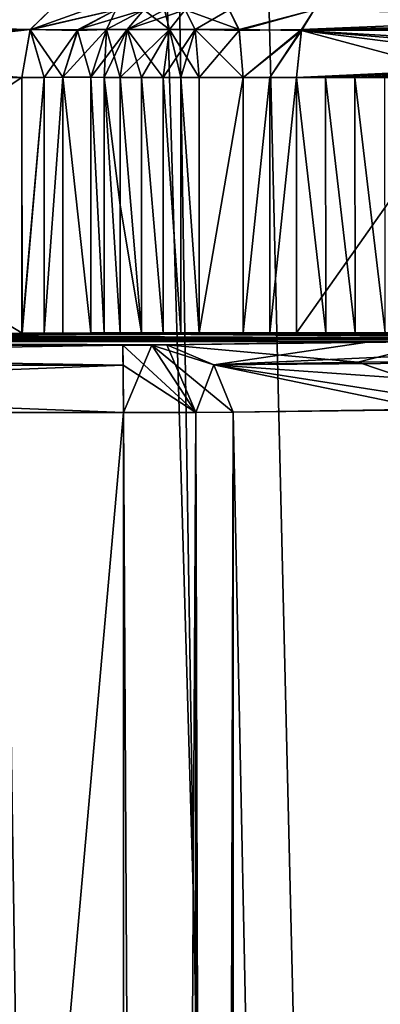
# Model space of a CAD drawing. Units: millimetres. Extents: x -16 to 16, y -10 to 215.
# Drawn here: x -8 to -7, y 67 to 71 of the extents above; entities that cross this region are included whole.
import ezdxf

# ---------------------------------------------------------------- set-up
doc = ezdxf.new("R2010")
doc.units = ezdxf.units.MM
doc.header["$LTSCALE"] = 33.374815
for name, color, linetype in [('1051', 7, 'CONTINUOUS'), ('1052', 7, 'CONTINUOUS'), ('1053', 7, 'CONTINUOUS'), ('1054', 7, 'CONTINUOUS'), ('1055', 7, 'CONTINUOUS'), ('1056', 7, 'CONTINUOUS'), ('1057', 7, 'CONTINUOUS'), ('1058', 7, 'CONTINUOUS'), ('1059', 7, 'CONTINUOUS'), ('1060', 7, 'CONTINUOUS'), ('1061', 7, 'CONTINUOUS'), ('1062', 7, 'CONTINUOUS'), ('1063', 7, 'CONTINUOUS'), ('1084', 7, 'CONTINUOUS'), ('1112', 7, 'CONTINUOUS'), ('1113', 7, 'CONTINUOUS'), ('1114', 7, 'CONTINUOUS'), ('1115', 7, 'CONTINUOUS'), ('1116', 7, 'CONTINUOUS'), ('1117', 7, 'CONTINUOUS'), ('1118', 7, 'CONTINUOUS'), ('1126', 7, 'CONTINUOUS'), ('1127', 7, 'CONTINUOUS'), ('1128', 7, 'CONTINUOUS'), ('1133', 7, 'CONTINUOUS'), ('12', 7, 'CONTINUOUS'), ('1257', 7, 'CONTINUOUS'), ('1258', 7, 'CONTINUOUS'), ('1263', 7, 'CONTINUOUS'), ('1264', 7, 'CONTINUOUS'), ('1265', 7, 'CONTINUOUS'), ('1266', 7, 'CONTINUOUS'), ('31', 7, 'CONTINUOUS'), ('78', 7, 'CONTINUOUS'), ('898', 7, 'CONTINUOUS'), ('899', 7, 'CONTINUOUS'), ('95', 7, 'CONTINUOUS'), ('975', 7, 'CONTINUOUS'), ('982', 7, 'CONTINUOUS'), ('983', 7, 'CONTINUOUS'), ('984', 7, 'CONTINUOUS'), ('985', 7, 'CONTINUOUS'), ('986', 7, 'CONTINUOUS'), ('987', 7, 'CONTINUOUS'), ('988', 7, 'CONTINUOUS'), ('989', 7, 'CONTINUOUS'), ('990', 7, 'CONTINUOUS'), ('991', 7, 'CONTINUOUS'), ('992', 7, 'CONTINUOUS'), ('993', 7, 'CONTINUOUS'), ('994', 7, 'CONTINUOUS'), ('995', 7, 'CONTINUOUS'), ('996', 7, 'CONTINUOUS'), ('997', 7, 'CONTINUOUS')]:
    doc.layers.add(name, color=color, linetype=linetype)

msp = doc.modelspace()

# ---------------------------------------------------------------- linework, layer by layer
at = {"layer": '1051', "color": 7, "linetype": 'Continuous'}
for points in [[(-6.8048, 71.3, -11.2451), (-3.3124, 71.2114, -11.9169), (-6.8618, 71.2083, -11.4534), (-6.8048, 71.3, -11.2451)], [(-6.8048, 71.3, -11.2451), (-5.1583, 71.3, -11.5592), (-3.3124, 71.2114, -11.9169), (-6.8048, 71.3, -11.2451)], [(-6.8839, 70.9986, -11.5345), (-6.8618, 71.2083, -11.4534), (-6.0799, 70.9986, -11.7188), (-6.8839, 70.9986, -11.5345)], [(-3.3124, 71.2114, -11.9169), (-3.3129, 70.9986, -12.004), (-6.8618, 71.2083, -11.4534), (-3.3124, 71.2114, -11.9169)], [(-6.8618, 71.2083, -11.4534), (-3.3129, 70.9986, -12.004), (-4.2891, 70.9986, -11.9475), (-6.8618, 71.2083, -11.4534)], [(-6.0799, 70.9986, -11.7188), (-6.8618, 71.2083, -11.4534), (-5.2128, 70.9986, -11.8545), (-6.0799, 70.9986, -11.7188)], [(-5.2128, 70.9986, -11.8545), (-6.8618, 71.2083, -11.4534), (-4.2891, 70.9986, -11.9475), (-5.2128, 70.9986, -11.8545)]]:
    msp.add_3dface(points, dxfattribs=at)
at = {"layer": '1052', "color": 7, "linetype": 'Continuous'}
for points in [[(-7.1842, 71.3, -11.2347), (-6.8048, 71.3, -11.2451), (-7.1395, 71.2116, -11.4426), (-7.1842, 71.3, -11.2347)], [(-6.8048, 71.3, -11.2451), (-6.8618, 71.2083, -11.4534), (-7.1395, 71.2116, -11.4426), (-6.8048, 71.3, -11.2451)], [(-7.1395, 71.2116, -11.4426), (-6.8618, 71.2083, -11.4534), (-7.1211, 70.9986, -11.528), (-7.1395, 71.2116, -11.4426)], [(-7.1211, 70.9986, -11.528), (-6.8618, 71.2083, -11.4534), (-7.0021, 70.9986, -11.517), (-7.1211, 70.9986, -11.528)], [(-6.8618, 71.2083, -11.4534), (-6.8839, 70.9986, -11.5345), (-7.0021, 70.9986, -11.517), (-6.8618, 71.2083, -11.4534)]]:
    msp.add_3dface(points, dxfattribs=at)
at = {"layer": '1053', "color": 7, "linetype": 'Continuous'}
for points in [[(-7.3803, 71.3, -11.277), (-7.1842, 71.3, -11.2347), (-7.1395, 71.2116, -11.4426), (-7.3803, 71.3, -11.277)], [(-7.3803, 71.3, -11.277), (-7.1395, 71.2116, -11.4426), (-7.3356, 71.2116, -11.4848), (-7.3803, 71.3, -11.277)], [(-7.1395, 71.2116, -11.4426), (-7.1211, 70.9986, -11.528), (-7.3356, 71.2116, -11.4848), (-7.1395, 71.2116, -11.4426)], [(-7.3356, 71.2116, -11.4848), (-7.1211, 70.9986, -11.528), (-7.3172, 70.9986, -11.5702), (-7.3356, 71.2116, -11.4848)]]:
    msp.add_3dface(points, dxfattribs=at)
at = {"layer": '1054', "color": 7, "linetype": 'Continuous'}
for points in [[(-7.3803, 71.3, -11.277), (-7.3356, 71.2116, -11.4848), (-7.4498, 71.2116, -11.478), (-7.3803, 71.3, -11.277)], [(-7.4783, 70.9986, -11.5605), (-7.4498, 71.2116, -11.478), (-7.3984, 70.9985, -11.5764), (-7.4783, 70.9986, -11.5605)], [(-7.3356, 71.2116, -11.4848), (-7.3172, 70.9986, -11.5702), (-7.4498, 71.2116, -11.478), (-7.3356, 71.2116, -11.4848)], [(-7.4498, 71.2116, -11.478), (-7.3172, 70.9986, -11.5702), (-7.3984, 70.9985, -11.5764), (-7.4498, 71.2116, -11.478)]]:
    msp.add_3dface(points, dxfattribs=at)
at = {"layer": '1055', "color": 7, "linetype": 'Continuous'}
for points in [[(-7.4783, 70.9986, -11.5605), (-7.3984, 70.9985, -11.5764), (-7.3984, 69.8606, -11.5709), (-7.4783, 70.9986, -11.5605)], [(-7.4783, 69.8605, -11.555), (-7.4783, 70.9986, -11.5605), (-7.3984, 69.8606, -11.5709), (-7.4783, 69.8605, -11.555)], [(-7.3984, 70.9985, -11.5764), (-7.3172, 70.9986, -11.5702), (-7.3172, 69.8606, -11.5647), (-7.3984, 70.9985, -11.5764)], [(-7.3984, 69.8606, -11.5709), (-7.3984, 70.9985, -11.5764), (-7.3172, 69.8606, -11.5647), (-7.3984, 69.8606, -11.5709)]]:
    msp.add_3dface(points, dxfattribs=at)
at = {"layer": '1056', "color": 7, "linetype": 'Continuous'}
for points in [[(-7.6685, 70.4294, -11.4892), (-7.6685, 70.9986, -11.492), (-7.5737, 69.8603, -11.5213), (-7.6685, 70.4294, -11.4892)], [(-7.5737, 69.8603, -11.5213), (-7.6685, 70.9986, -11.492), (-7.5736, 70.9986, -11.5269), (-7.5737, 69.8603, -11.5213)], [(-7.4783, 69.8605, -11.555), (-7.5737, 69.8603, -11.5213), (-7.5736, 70.9986, -11.5269), (-7.4783, 69.8605, -11.555)], [(-7.4783, 70.9986, -11.5605), (-7.4783, 69.8605, -11.555), (-7.5736, 70.9986, -11.5269), (-7.4783, 70.9986, -11.5605)], [(-7.6686, 69.8601, -11.4864), (-7.6685, 70.4294, -11.4892), (-7.5737, 69.8603, -11.5213), (-7.6686, 69.8601, -11.4864)]]:
    msp.add_3dface(points, dxfattribs=at)
at = {"layer": '1057', "color": 7, "linetype": 'Continuous'}
for points in [[(-7.5632, 71.3, -11.2111), (-7.4498, 71.2116, -11.478), (-7.6378, 71.2116, -11.4102), (-7.5632, 71.3, -11.2111)], [(-7.5632, 71.3, -11.2111), (-7.472, 71.3, -11.2446), (-7.4498, 71.2116, -11.478), (-7.5632, 71.3, -11.2111)], [(-7.472, 71.3, -11.2446), (-7.3803, 71.3, -11.277), (-7.4498, 71.2116, -11.478), (-7.472, 71.3, -11.2446)], [(-7.5736, 70.9986, -11.5269), (-7.6685, 70.9986, -11.492), (-7.6378, 71.2116, -11.4102), (-7.5736, 70.9986, -11.5269)], [(-7.4498, 71.2116, -11.478), (-7.4783, 70.9986, -11.5605), (-7.6378, 71.2116, -11.4102), (-7.4498, 71.2116, -11.478)], [(-7.4783, 70.9986, -11.5605), (-7.5736, 70.9986, -11.5269), (-7.6378, 71.2116, -11.4102), (-7.4783, 70.9986, -11.5605)]]:
    msp.add_3dface(points, dxfattribs=at)
at = {"layer": '1058', "color": 7, "linetype": 'Continuous'}
for points in [[(-7.5632, 71.3, -11.2111), (-7.6378, 71.2116, -11.4102), (-7.7304, 71.2118, -11.3422), (-7.5632, 71.3, -11.2111)], [(-7.7994, 70.9991, -11.3962), (-7.7304, 71.2118, -11.3422), (-7.7405, 70.9988, -11.4531), (-7.7994, 70.9991, -11.3962)], [(-7.7304, 71.2118, -11.3422), (-7.6685, 70.9986, -11.492), (-7.7405, 70.9988, -11.4531), (-7.7304, 71.2118, -11.3422)], [(-7.6378, 71.2116, -11.4102), (-7.6685, 70.9986, -11.492), (-7.7304, 71.2118, -11.3422), (-7.6378, 71.2116, -11.4102)]]:
    msp.add_3dface(points, dxfattribs=at)
at = {"layer": '1059', "color": 7, "linetype": 'Continuous'}
for points in [[(-7.7994, 70.9991, -11.3962), (-7.7405, 70.9988, -11.4531), (-7.7406, 69.8599, -11.4475), (-7.7994, 70.9991, -11.3962)], [(-7.7994, 69.8596, -11.3905), (-7.7994, 70.9991, -11.3962), (-7.7406, 69.8599, -11.4475), (-7.7994, 69.8596, -11.3905)], [(-7.7405, 70.9988, -11.4531), (-7.6686, 69.8601, -11.4864), (-7.7406, 69.8599, -11.4475), (-7.7405, 70.9988, -11.4531)], [(-7.6686, 69.8601, -11.4864), (-7.7405, 70.9988, -11.4531), (-7.6685, 70.4294, -11.4892), (-7.6686, 69.8601, -11.4864)], [(-7.6685, 70.9986, -11.492), (-7.6685, 70.4294, -11.4892), (-7.7405, 70.9988, -11.4531), (-7.6685, 70.9986, -11.492)]]:
    msp.add_3dface(points, dxfattribs=at)
at = {"layer": '1060', "color": 7, "linetype": 'Continuous'}
for points in [[(-7.7994, 70.9991, -11.3962), (-7.7994, 69.8596, -11.3905), (-7.9251, 70.9991, -11.2356), (-7.7994, 70.9991, -11.3962)], [(-7.9251, 70.9991, -11.2356), (-7.7994, 69.8596, -11.3905), (-7.9251, 69.8588, -11.2299), (-7.9251, 70.9991, -11.2356)]]:
    msp.add_3dface(points, dxfattribs=at)
at = {"layer": '1061', "color": 7, "linetype": 'Continuous'}
for points in [[(-7.6889, 71.3, -11.0506), (-7.7304, 71.2118, -11.3422), (-7.8588, 71.2084, -11.1837), (-7.6889, 71.3, -11.0506)], [(-7.6889, 71.3, -11.0506), (-7.5632, 71.3, -11.2111), (-7.7304, 71.2118, -11.3422), (-7.6889, 71.3, -11.0506)], [(-7.7994, 70.9991, -11.3962), (-7.9251, 70.9991, -11.2356), (-7.8588, 71.2084, -11.1837), (-7.7994, 70.9991, -11.3962)], [(-7.7304, 71.2118, -11.3422), (-7.7994, 70.9991, -11.3962), (-7.8588, 71.2084, -11.1837), (-7.7304, 71.2118, -11.3422)]]:
    msp.add_3dface(points, dxfattribs=at)
at = {"layer": '1062', "color": 7, "linetype": 'Continuous'}
for points in [[(-7.9792, 71.3, -10.8196), (-7.6889, 71.3, -11.0506), (-8.0695, 71.2115, -11.0123), (-7.9792, 71.3, -10.8196)], [(-7.6889, 71.3, -11.0506), (-7.8588, 71.2084, -11.1837), (-8.0695, 71.2115, -11.0123), (-7.6889, 71.3, -11.0506)], [(-8.1068, 70.9986, -11.0911), (-8.0695, 71.2115, -11.0123), (-8.0074, 70.9988, -11.1527), (-8.1068, 70.9986, -11.0911)], [(-8.0695, 71.2115, -11.0123), (-7.8588, 71.2084, -11.1837), (-8.0074, 70.9988, -11.1527), (-8.0695, 71.2115, -11.0123)], [(-7.8588, 71.2084, -11.1837), (-7.9251, 70.9991, -11.2356), (-8.0074, 70.9988, -11.1527), (-7.8588, 71.2084, -11.1837)]]:
    msp.add_3dface(points, dxfattribs=at)
at = {"layer": '1063', "color": 7, "linetype": 'Continuous'}
for points in [[(-11.4314, 71.3, -7.1905), (-7.9792, 71.3, -10.8196), (-11.9424, 71.2116, -6.5352), (-11.4314, 71.3, -7.1905)], [(-7.9792, 71.3, -10.8196), (-8.0695, 71.2115, -11.0123), (-11.9424, 71.2116, -6.5352), (-7.9792, 71.3, -10.8196)], [(-11.9424, 71.2116, -6.5352), (-8.0695, 71.2115, -11.0123), (-11.5451, 70.9986, -7.6394), (-11.9424, 71.2116, -6.5352)], [(-11.5451, 70.9986, -7.6394), (-8.0695, 71.2115, -11.0123), (-10.0054, 70.9986, -9.763), (-11.5451, 70.9986, -7.6394)], [(-8.0695, 71.2115, -11.0123), (-8.1068, 70.9986, -11.0911), (-10.0054, 70.9986, -9.763), (-8.0695, 71.2115, -11.0123)]]:
    msp.add_3dface(points, dxfattribs=at)
at = {"layer": '1084', "color": 7, "linetype": 'Continuous'}
for points in [[(-10.0054, 70.9986, -9.763), (-8.1068, 70.9986, -11.0911), (-9.835, 69.8519, -9.9183), (-10.0054, 70.9986, -9.763)], [(-9.835, 69.8519, -9.9183), (-8.1068, 70.9986, -11.0911), (-8.1065, 69.858, -11.0855), (-9.835, 69.8519, -9.9183)]]:
    msp.add_3dface(points, dxfattribs=at)
at = {"layer": '1112', "color": 7, "linetype": 'Continuous'}
for points in [[(-6.8839, 70.9986, -11.5345), (-6.0799, 70.9986, -11.7188), (-6.8837, 69.8604, -11.5291), (-6.8839, 70.9986, -11.5345)], [(-6.8837, 69.8604, -11.5291), (-6.0799, 70.9986, -11.7188), (-5.8478, 69.8616, -11.7553), (-6.8837, 69.8604, -11.5291)]]:
    msp.add_3dface(points, dxfattribs=at)
at = {"layer": '1113', "color": 7, "linetype": 'Continuous'}
for points in [[(-7.1211, 70.9986, -11.528), (-7.0021, 70.9986, -11.517), (-7.1211, 69.8603, -11.5225), (-7.1211, 70.9986, -11.528)], [(-7.1211, 69.8603, -11.5225), (-7.0021, 70.9986, -11.517), (-7.002, 69.8603, -11.5115), (-7.1211, 69.8603, -11.5225)], [(-7.0021, 70.9986, -11.517), (-6.8839, 70.9986, -11.5345), (-7.002, 69.8603, -11.5115), (-7.0021, 70.9986, -11.517)], [(-6.8839, 70.9986, -11.5345), (-6.8837, 69.8604, -11.5291), (-7.002, 69.8603, -11.5115), (-6.8839, 70.9986, -11.5345)]]:
    msp.add_3dface(points, dxfattribs=at)
at = {"layer": '1114', "color": 7, "linetype": 'Continuous'}
for points in [[(-7.3172, 70.9986, -11.5702), (-7.1211, 70.9986, -11.528), (-7.3172, 69.8606, -11.5647), (-7.3172, 70.9986, -11.5702)], [(-7.3172, 69.8606, -11.5647), (-7.1211, 70.9986, -11.528), (-7.1211, 69.8603, -11.5225), (-7.3172, 69.8606, -11.5647)]]:
    msp.add_3dface(points, dxfattribs=at)
at = {"layer": '1115', "color": 7, "linetype": 'Continuous'}
for points in [[(-13.0343, 69.8049, -0.9347), (-12.4244, 69.8278, -5.3123), (-7.6574, 69.8051, -0.9816), (-13.0343, 69.8049, -0.9347)], [(-12.4244, 69.8278, -5.3123), (-11.2884, 69.8424, -8.0928), (-4.7917, 69.8305, -5.833), (-12.4244, 69.8278, -5.3123)], [(-6.5586, 69.8196, -3.7383), (-12.4244, 69.8278, -5.3123), (-4.7917, 69.8305, -5.833), (-6.5586, 69.8196, -3.7383)], [(-7.6574, 69.8051, -0.9816), (-12.4244, 69.8278, -5.3123), (-7.5284, 69.8054, -1.0305), (-7.6574, 69.8051, -0.9816)], [(-7.5284, 69.8054, -1.0305), (-12.4244, 69.8278, -5.3123), (-7.4615, 69.806, -1.1511), (-7.5284, 69.8054, -1.0305)], [(-7.4615, 69.806, -1.1511), (-12.4244, 69.8278, -5.3123), (-6.5586, 69.8196, -3.7383), (-7.4615, 69.806, -1.1511)], [(-11.2884, 69.8424, -8.0928), (-9.835, 69.8519, -9.9183), (-4.7187, 69.8313, -5.9865), (-11.2884, 69.8424, -8.0928)], [(-4.7917, 69.8305, -5.833), (-11.2884, 69.8424, -8.0928), (-4.7381, 69.8309, -5.9016), (-4.7917, 69.8305, -5.833)], [(-4.7381, 69.8309, -5.9016), (-11.2884, 69.8424, -8.0928), (-4.7187, 69.8313, -5.9865), (-4.7381, 69.8309, -5.9016)], [(-9.835, 69.8519, -9.9183), (-8.1065, 69.858, -11.0855), (-4.7187, 69.8313, -5.9865), (-9.835, 69.8519, -9.9183)], [(-8.1065, 69.858, -11.0855), (-8.0073, 69.8584, -11.1471), (-4.7187, 69.8313, -5.9865), (-8.1065, 69.858, -11.0855)], [(-8.0073, 69.8584, -11.1471), (-7.9251, 69.8588, -11.2299), (-4.7187, 69.8313, -5.9865), (-8.0073, 69.8584, -11.1471)], [(-7.9251, 69.8588, -11.2299), (-7.7994, 69.8596, -11.3905), (-4.7187, 69.8313, -5.9865), (-7.9251, 69.8588, -11.2299)], [(-7.7994, 69.8596, -11.3905), (-7.7406, 69.8599, -11.4475), (-4.7187, 69.8313, -5.9865), (-7.7994, 69.8596, -11.3905)], [(-7.7406, 69.8599, -11.4475), (-7.6686, 69.8601, -11.4864), (-4.7187, 69.8313, -5.9865), (-7.7406, 69.8599, -11.4475)], [(-7.6686, 69.8601, -11.4864), (-7.5737, 69.8603, -11.5213), (-7.002, 69.8603, -11.5115), (-7.6686, 69.8601, -11.4864)], [(-7.6686, 69.8601, -11.4864), (-7.002, 69.8603, -11.5115), (-4.7187, 69.8313, -5.9865), (-7.6686, 69.8601, -11.4864)], [(-7.5737, 69.8603, -11.5213), (-7.4783, 69.8605, -11.555), (-7.1211, 69.8603, -11.5225), (-7.5737, 69.8603, -11.5213)], [(-7.5737, 69.8603, -11.5213), (-7.1211, 69.8603, -11.5225), (-7.002, 69.8603, -11.5115), (-7.5737, 69.8603, -11.5213)], [(-7.4783, 69.8605, -11.555), (-7.3984, 69.8606, -11.5709), (-7.3172, 69.8606, -11.5647), (-7.4783, 69.8605, -11.555)], [(-7.4783, 69.8605, -11.555), (-7.3172, 69.8606, -11.5647), (-7.1211, 69.8603, -11.5225), (-7.4783, 69.8605, -11.555)], [(-7.002, 69.8603, -11.5115), (-6.8837, 69.8604, -11.5291), (-4.7187, 69.8313, -5.9865), (-7.002, 69.8603, -11.5115)], [(-6.8837, 69.8604, -11.5291), (-5.8478, 69.8616, -11.7553), (-4.7187, 69.8313, -5.9865), (-6.8837, 69.8604, -11.5291)]]:
    msp.add_3dface(points, dxfattribs=at)
at = {"layer": '1116', "color": 7, "linetype": 'Continuous'}
for points in [[(-8.1068, 70.9986, -11.0911), (-8.0074, 70.9988, -11.1527), (-8.1065, 69.858, -11.0855), (-8.1068, 70.9986, -11.0911)], [(-8.1065, 69.858, -11.0855), (-8.0074, 70.9988, -11.1527), (-8.0073, 69.8584, -11.1471), (-8.1065, 69.858, -11.0855)], [(-8.0074, 70.9988, -11.1527), (-7.9251, 70.9991, -11.2356), (-8.0073, 69.8584, -11.1471), (-8.0074, 70.9988, -11.1527)], [(-7.9251, 70.9991, -11.2356), (-7.9251, 69.8588, -11.2299), (-8.0073, 69.8584, -11.1471), (-7.9251, 70.9991, -11.2356)]]:
    msp.add_3dface(points, dxfattribs=at)
at = {"layer": '1117', "color": 7, "linetype": 'Continuous'}
for points in [[(-13.0403, 69.7162, -0.7233), (-13.0343, 69.8049, -0.9347), (-7.6556, 69.7167, -0.7705), (-13.0403, 69.7162, -0.7233)], [(-13.0343, 69.8049, -0.9347), (-7.6574, 69.8051, -0.9816), (-7.6556, 69.7167, -0.7705), (-13.0343, 69.8049, -0.9347)], [(-13.0414, 69.505, -0.6362), (-13.0403, 69.7162, -0.7233), (-7.6548, 69.505, -0.6832), (-13.0414, 69.505, -0.6362)], [(-7.6548, 69.505, -0.6832), (-13.0403, 69.7162, -0.7233), (-7.6556, 69.7167, -0.7705), (-7.6548, 69.505, -0.6832)]]:
    msp.add_3dface(points, dxfattribs=at)
at = {"layer": '1118', "color": 7, "linetype": 'Continuous'}
for points in [[(-12.7743, 11.3951, -0.6385), (-13.0414, 69.505, -0.6362), (-7.6548, 11.395, -0.6832), (-12.7743, 11.3951, -0.6385)], [(-13.0414, 69.505, -0.6362), (-7.6548, 69.505, -0.6832), (-7.6548, 11.395, -0.6832), (-13.0414, 69.505, -0.6362)]]:
    msp.add_3dface(points, dxfattribs=at)
at = {"layer": '1126', "color": 7, "linetype": 'Continuous'}
for points in [[(-6.5586, 69.8196, -3.7383), (-4.7917, 69.8305, -5.833), (-7.2519, 69.7181, -1.1192), (-6.5586, 69.8196, -3.7383)], [(-4.7917, 69.8305, -5.833), (-4.6553, 69.7389, -5.6673), (-7.2519, 69.7181, -1.1192), (-4.7917, 69.8305, -5.833)], [(-7.4615, 69.806, -1.1511), (-6.5586, 69.8196, -3.7383), (-7.2519, 69.7181, -1.1192), (-7.4615, 69.806, -1.1511)], [(-4.6553, 69.7389, -5.6673), (-4.6013, 69.5305, -5.6027), (-7.2519, 69.7181, -1.1192), (-4.6553, 69.7389, -5.6673)], [(-7.2519, 69.7181, -1.1192), (-4.6013, 69.5305, -5.6027), (-6.298, 69.5196, -3.5913), (-7.2519, 69.7181, -1.1192)], [(-7.165, 69.506, -1.1068), (-7.2519, 69.7181, -1.1192), (-6.298, 69.5196, -3.5913), (-7.165, 69.506, -1.1068)]]:
    msp.add_3dface(points, dxfattribs=at)
at = {"layer": '1127', "color": 7, "linetype": 'Continuous'}
for points in [[(-7.6574, 69.8051, -0.9816), (-7.5284, 69.8054, -1.0305), (-7.6548, 69.505, -0.6832), (-7.6574, 69.8051, -0.9816)], [(-7.6574, 69.8051, -0.9816), (-7.6548, 69.505, -0.6832), (-7.6556, 69.7167, -0.7705), (-7.6574, 69.8051, -0.9816)], [(-7.6548, 69.505, -0.6832), (-7.5284, 69.8054, -1.0305), (-7.332, 69.5054, -0.805), (-7.6548, 69.505, -0.6832)], [(-7.5284, 69.8054, -1.0305), (-7.4615, 69.806, -1.1511), (-7.332, 69.5054, -0.805), (-7.5284, 69.8054, -1.0305)], [(-7.4615, 69.806, -1.1511), (-7.2519, 69.7181, -1.1192), (-7.332, 69.5054, -0.805), (-7.4615, 69.806, -1.1511)], [(-7.2519, 69.7181, -1.1192), (-7.165, 69.506, -1.1068), (-7.332, 69.5054, -0.805), (-7.2519, 69.7181, -1.1192)]]:
    msp.add_3dface(points, dxfattribs=at)
at = {"layer": '1128', "color": 7, "linetype": 'Continuous'}
for points in [[(-7.6548, 11.395, -0.6832), (-7.6548, 69.505, -0.6832), (-7.332, 69.5054, -0.805), (-7.6548, 11.395, -0.6832)], [(-7.6548, 11.395, -0.6832), (-7.332, 69.5054, -0.805), (-7.332, 11.3946, -0.805), (-7.6548, 11.395, -0.6832)], [(-7.332, 69.5054, -0.805), (-7.165, 69.506, -1.1068), (-7.332, 11.3946, -0.805), (-7.332, 69.5054, -0.805)], [(-7.332, 11.3946, -0.805), (-7.165, 69.506, -1.1068), (-7.165, 11.394, -1.1068), (-7.332, 11.3946, -0.805)]]:
    msp.add_3dface(points, dxfattribs=at)
at = {"layer": '1133', "color": 7, "linetype": 'Continuous'}
for points in [[(-7.165, 69.506, -1.1068), (-6.298, 69.5196, -3.5913), (-7.165, 11.394, -1.1068), (-7.165, 69.506, -1.1068)], [(-7.165, 11.394, -1.1068), (-6.298, 69.5196, -3.5913), (-6.298, 11.3804, -3.5913), (-7.165, 11.394, -1.1068)]]:
    msp.add_3dface(points, dxfattribs=at)
at = {"layer": '12', "color": 7, "linetype": 'Continuous'}
for points in [[(-5.5162, 124.4991, 14.7838), (-9.013, 124.4991, 13.9092), (-5.5202, 5, 14.2302), (-5.5162, 124.4991, 14.7838)], [(-5.5202, 5, 14.2302), (-9.013, 124.4991, 13.9092), (-7.1979, 5, 13.9258), (-5.5202, 5, 14.2302)], [(-7.1979, 5, 13.9258), (-9.013, 124.4991, 13.9092), (-8.9771, 5, 13.3253), (-7.1979, 5, 13.9258)]]:
    msp.add_3dface(points, dxfattribs=at)
at = {"layer": '1257', "color": 7, "linetype": 'Continuous'}
for points in [[(-7.1211, 69.8603, 11.5225), (-7.0021, 69.8603, 11.5115), (-7.0022, 70.9986, 11.517), (-7.1211, 69.8603, 11.5225)], [(-7.1211, 70.9986, 11.528), (-7.1211, 69.8603, 11.5225), (-7.0022, 70.9986, 11.517), (-7.1211, 70.9986, 11.528)], [(-7.0021, 69.8603, 11.5115), (-6.8841, 70.9986, 11.5344), (-7.0022, 70.9986, 11.517), (-7.0021, 69.8603, 11.5115)], [(-6.884, 69.8604, 11.529), (-6.8841, 70.9986, 11.5344), (-7.0021, 69.8603, 11.5115), (-6.884, 69.8604, 11.529)]]:
    msp.add_3dface(points, dxfattribs=at)
at = {"layer": '1258', "color": 7, "linetype": 'Continuous'}
for points in [[(-7.9251, 69.8588, 11.2299), (-7.7994, 69.8596, 11.3905), (-7.9251, 70.9991, 11.2356), (-7.9251, 69.8588, 11.2299)], [(-7.9251, 70.9991, 11.2356), (-7.7994, 69.8596, 11.3905), (-7.7994, 70.9991, 11.3962), (-7.9251, 70.9991, 11.2356)]]:
    msp.add_3dface(points, dxfattribs=at)
at = {"layer": '1263', "color": 7, "linetype": 'Continuous'}
for points in [[(-6.2428, 69.8222, 4.2442), (-7.4615, 69.806, 1.1511), (-6.6101, 69.7292, 3.1859), (-6.2428, 69.8222, 4.2442)], [(-6.6101, 69.7292, 3.1859), (-7.4615, 69.806, 1.1511), (-7.2519, 69.7181, 1.1192), (-6.6101, 69.7292, 3.1859)], [(-5.3933, 69.7389, 4.9755), (-6.2428, 69.8222, 4.2442), (-6.6101, 69.7292, 3.1859), (-5.3933, 69.7389, 4.9755)], [(-5.3933, 69.7389, 4.9755), (-6.6101, 69.7292, 3.1859), (-5.9949, 69.5222, 4.0772), (-5.3933, 69.7389, 4.9755)], [(-6.6101, 69.7292, 3.1859), (-7.2519, 69.7181, 1.1192), (-5.9949, 69.5222, 4.0772), (-6.6101, 69.7292, 3.1859)], [(-5.9949, 69.5222, 4.0772), (-7.2519, 69.7181, 1.1192), (-7.165, 69.506, 1.1068), (-5.9949, 69.5222, 4.0772)]]:
    msp.add_3dface(points, dxfattribs=at)
at = {"layer": '1264', "color": 7, "linetype": 'Continuous'}
for points in [[(-5.9949, 11.3778, 4.0772), (-5.9949, 69.5222, 4.0772), (-7.165, 69.506, 1.1068), (-5.9949, 11.3778, 4.0772)], [(-7.165, 11.394, 1.1068), (-5.9949, 11.3778, 4.0772), (-7.165, 69.506, 1.1068), (-7.165, 11.394, 1.1068)]]:
    msp.add_3dface(points, dxfattribs=at)
at = {"layer": '1265', "color": 7, "linetype": 'Continuous'}
for points in [[(-7.6548, 69.505, 0.6832), (-7.332, 11.3946, 0.805), (-7.332, 69.5054, 0.805), (-7.6548, 69.505, 0.6832)], [(-7.6548, 11.3949, 0.6832), (-7.332, 11.3946, 0.805), (-7.6548, 69.505, 0.6832), (-7.6548, 11.3949, 0.6832)], [(-7.165, 11.394, 1.1068), (-7.165, 69.506, 1.1068), (-7.332, 69.5054, 0.805), (-7.165, 11.394, 1.1068)], [(-7.332, 11.3946, 0.805), (-7.165, 11.394, 1.1068), (-7.332, 69.5054, 0.805), (-7.332, 11.3946, 0.805)]]:
    msp.add_3dface(points, dxfattribs=at)
at = {"layer": '1266', "color": 7, "linetype": 'Continuous'}
for points in [[(-7.5284, 69.8054, 1.0305), (-7.6574, 69.8051, 0.9816), (-7.332, 69.5054, 0.805), (-7.5284, 69.8054, 1.0305)], [(-7.6574, 69.8051, 0.9816), (-7.6556, 69.7167, 0.7705), (-7.332, 69.5054, 0.805), (-7.6574, 69.8051, 0.9816)], [(-7.4615, 69.806, 1.1511), (-7.5284, 69.8054, 1.0305), (-7.2519, 69.7181, 1.1192), (-7.4615, 69.806, 1.1511)], [(-7.2519, 69.7181, 1.1192), (-7.5284, 69.8054, 1.0305), (-7.165, 69.506, 1.1068), (-7.2519, 69.7181, 1.1192)], [(-7.165, 69.506, 1.1068), (-7.5284, 69.8054, 1.0305), (-7.332, 69.5054, 0.805), (-7.165, 69.506, 1.1068)], [(-7.6556, 69.7167, 0.7705), (-7.6548, 69.505, 0.6832), (-7.332, 69.5054, 0.805), (-7.6556, 69.7167, 0.7705)]]:
    msp.add_3dface(points, dxfattribs=at)
at = {"layer": '31', "color": 7, "linetype": 'Continuous'}
for points in [[(-7.3408, 5, -13.8904), (-8.9832, 5, -13.3234), (-9.0122, 124.4991, -13.9096), (-7.3408, 5, -13.8904)], [(-7.3408, 5, -13.8904), (-9.0122, 124.4991, -13.9096), (-5.5155, 124.4991, -14.7839), (-7.3408, 5, -13.8904)], [(-1.2433, 5, -14.4444), (-7.3408, 5, -13.8904), (-5.5155, 124.4991, -14.7839), (-1.2433, 5, -14.4444)]]:
    msp.add_3dface(points, dxfattribs=at)
at = {"layer": '78', "color": 7, "linetype": 'Continuous'}
for points in [[(-5.4861, 124.2019, 12.2642), (-5.5196, 8.9986, 11.7246), (-8.2659, 124.2017, 11.5049), (-5.4861, 124.2019, 12.2642)], [(-5.5196, 8.9986, 11.7246), (-8.1267, 8.9986, 10.9852), (-8.2659, 124.2017, 11.5049), (-5.5196, 8.9986, 11.7246)]]:
    msp.add_3dface(points, dxfattribs=at)
at = {"layer": '898', "color": 7, "linetype": 'Continuous'}
for points in [[(-9.8902, 71.3, 9.4525), (-11.0416, 71.2116, 8.3372), (-8.0695, 71.2114, 11.0123), (-9.8902, 71.3, 9.4525)], [(-7.9792, 71.3, 10.8196), (-9.8902, 71.3, 9.4525), (-8.0695, 71.2114, 11.0123), (-7.9792, 71.3, 10.8196)], [(-8.0695, 71.2114, 11.0123), (-11.0416, 71.2116, 8.3372), (-8.1065, 70.9986, 11.0913), (-8.0695, 71.2114, 11.0123)], [(-8.1065, 70.9986, 11.0913), (-11.0416, 71.2116, 8.3372), (-9.9752, 70.9986, 9.7926), (-8.1065, 70.9986, 11.0913)]]:
    msp.add_3dface(points, dxfattribs=at)
at = {"layer": '899', "color": 7, "linetype": 'Continuous'}
for points in [[(-8.1065, 70.9986, 11.0913), (-9.9752, 70.9986, 9.7926), (-8.1061, 69.858, 11.0857), (-8.1065, 70.9986, 11.0913)], [(-8.1061, 69.858, 11.0857), (-9.9752, 70.9986, 9.7926), (-9.8377, 69.8519, 9.9158), (-8.1061, 69.858, 11.0857)]]:
    msp.add_3dface(points, dxfattribs=at)
at = {"layer": '95', "color": 7, "linetype": 'Continuous'}
for points in [[(-8.7629, 8.9986, -10.6348), (-6.4125, 8.9986, -11.5613), (-8.2448, 124.2017, -11.5146), (-8.7629, 8.9986, -10.6348)], [(-8.2448, 124.2017, -11.5146), (-6.4125, 8.9986, -11.5613), (-5.4971, 124.2019, -12.2627), (-8.2448, 124.2017, -11.5146)]]:
    msp.add_3dface(points, dxfattribs=at)
at = {"layer": '975', "color": 7, "linetype": 'Continuous'}
for points in [[(-6.884, 69.8604, 11.529), (-6.7536, 69.8605, 11.5629), (-6.8841, 70.9986, 11.5344), (-6.884, 69.8604, 11.529)], [(-6.8841, 70.9986, 11.5344), (-6.7536, 69.8605, 11.5629), (-6.7545, 70.9986, 11.5688), (-6.8841, 70.9986, 11.5344)], [(-6.7536, 69.8605, 11.5629), (-6.622, 69.8607, 11.5955), (-6.7545, 70.9986, 11.5688), (-6.7536, 69.8605, 11.5629)], [(-6.7545, 70.9986, 11.5688), (-6.622, 69.8607, 11.5955), (-6.623, 70.9986, 11.6018), (-6.7545, 70.9986, 11.5688)], [(-6.622, 69.8607, 11.5955), (-6.4893, 69.8609, 11.6267), (-6.623, 70.9986, 11.6018), (-6.622, 69.8607, 11.5955)], [(-6.623, 70.9986, 11.6018), (-6.4893, 69.8609, 11.6267), (-6.4898, 70.9986, 11.6332), (-6.623, 70.9986, 11.6018)]]:
    msp.add_3dface(points, dxfattribs=at)
at = {"layer": '982', "color": 7, "linetype": 'Continuous'}
for points in [[(-13.0415, 69.505, 0.6362), (-12.7744, 11.395, 0.6385), (-7.6548, 69.505, 0.6832), (-13.0415, 69.505, 0.6362)], [(-12.7744, 11.395, 0.6385), (-7.6548, 11.3949, 0.6832), (-7.6548, 69.505, 0.6832), (-12.7744, 11.395, 0.6385)]]:
    msp.add_3dface(points, dxfattribs=at)
at = {"layer": '983', "color": 7, "linetype": 'Continuous'}
for points in [[(-13.0343, 69.8049, 0.9347), (-13.0403, 69.7168, 0.7238), (-7.6574, 69.8051, 0.9816), (-13.0343, 69.8049, 0.9347)], [(-7.6574, 69.8051, 0.9816), (-13.0403, 69.7168, 0.7238), (-7.6556, 69.7167, 0.7705), (-7.6574, 69.8051, 0.9816)], [(-13.0403, 69.7168, 0.7238), (-13.0415, 69.505, 0.6362), (-7.6556, 69.7167, 0.7705), (-13.0403, 69.7168, 0.7238)], [(-13.0415, 69.505, 0.6362), (-7.6548, 69.505, 0.6832), (-7.6556, 69.7167, 0.7705), (-13.0415, 69.505, 0.6362)]]:
    msp.add_3dface(points, dxfattribs=at)
at = {"layer": '984', "color": 7, "linetype": 'Continuous'}
for points in [[(-12.0937, 69.8333, 6.3638), (-12.7119, 69.8211, 4.0392), (-6.2428, 69.8222, 4.2442), (-12.0937, 69.8333, 6.3638)], [(-11.2939, 69.8423, 8.0837), (-12.0937, 69.8333, 6.3638), (-3.715, 69.835, 6.6858), (-11.2939, 69.8423, 8.0837)], [(-3.715, 69.835, 6.6858), (-12.0937, 69.8333, 6.3638), (-3.7418, 69.8345, 6.587), (-3.715, 69.835, 6.6858)], [(-3.7418, 69.8345, 6.587), (-12.0937, 69.8333, 6.3638), (-3.814, 69.8341, 6.5143), (-3.7418, 69.8345, 6.587)], [(-3.814, 69.8341, 6.5143), (-12.0937, 69.8333, 6.3638), (-6.2428, 69.8222, 4.2442), (-3.814, 69.8341, 6.5143)], [(-9.8377, 69.8519, 9.9158), (-11.2939, 69.8423, 8.0837), (-3.6873, 69.8627, 11.9812), (-9.8377, 69.8519, 9.9158)], [(-3.6873, 69.8627, 11.9812), (-11.2939, 69.8423, 8.0837), (-3.715, 69.835, 6.6858), (-3.6873, 69.8627, 11.9812)], [(-8.1061, 69.858, 11.0857), (-9.8377, 69.8519, 9.9158), (-3.6873, 69.8627, 11.9812), (-8.1061, 69.858, 11.0857)], [(-8.1061, 69.858, 11.0857), (-3.6873, 69.8627, 11.9812), (-8.0072, 69.8584, 11.1472), (-8.1061, 69.858, 11.0857)], [(-8.0072, 69.8584, 11.1472), (-3.6873, 69.8627, 11.9812), (-7.9251, 69.8588, 11.2299), (-8.0072, 69.8584, 11.1472)], [(-7.9251, 69.8588, 11.2299), (-3.6873, 69.8627, 11.9812), (-7.7994, 69.8596, 11.3905), (-7.9251, 69.8588, 11.2299)], [(-7.7994, 69.8596, 11.3905), (-3.6873, 69.8627, 11.9812), (-7.0021, 69.8603, 11.5115), (-7.7994, 69.8596, 11.3905)], [(-7.7406, 69.8599, 11.4475), (-7.7994, 69.8596, 11.3905), (-7.0021, 69.8603, 11.5115), (-7.7406, 69.8599, 11.4475)], [(-7.6686, 69.8601, 11.4864), (-7.7406, 69.8599, 11.4475), (-7.0021, 69.8603, 11.5115), (-7.6686, 69.8601, 11.4864)], [(-7.5737, 69.8603, 11.5213), (-7.6686, 69.8601, 11.4864), (-7.0021, 69.8603, 11.5115), (-7.5737, 69.8603, 11.5213)], [(-7.4783, 69.8605, 11.555), (-7.5737, 69.8603, 11.5213), (-7.1211, 69.8603, 11.5225), (-7.4783, 69.8605, 11.555)], [(-7.1211, 69.8603, 11.5225), (-7.5737, 69.8603, 11.5213), (-7.0021, 69.8603, 11.5115), (-7.1211, 69.8603, 11.5225)], [(-7.3984, 69.8606, 11.5709), (-7.4783, 69.8605, 11.555), (-7.3172, 69.8606, 11.5647), (-7.3984, 69.8606, 11.5709)], [(-7.3172, 69.8606, 11.5647), (-7.4783, 69.8605, 11.555), (-7.1211, 69.8603, 11.5225), (-7.3172, 69.8606, 11.5647)], [(-3.6873, 69.8627, 11.9812), (-6.884, 69.8604, 11.529), (-7.0021, 69.8603, 11.5115), (-3.6873, 69.8627, 11.9812)], [(-3.6873, 69.8627, 11.9812), (-6.7536, 69.8605, 11.5629), (-6.884, 69.8604, 11.529), (-3.6873, 69.8627, 11.9812)], [(-3.6873, 69.8627, 11.9812), (-6.622, 69.8607, 11.5955), (-6.7536, 69.8605, 11.5629), (-3.6873, 69.8627, 11.9812)], [(-3.6873, 69.8627, 11.9812), (-6.4893, 69.8609, 11.6267), (-6.622, 69.8607, 11.5955), (-3.6873, 69.8627, 11.9812)], [(-12.7119, 69.8211, 4.0392), (-13.0343, 69.8049, 0.9347), (-7.4615, 69.806, 1.1511), (-12.7119, 69.8211, 4.0392)], [(-7.4615, 69.806, 1.1511), (-13.0343, 69.8049, 0.9347), (-7.5284, 69.8054, 1.0305), (-7.4615, 69.806, 1.1511)], [(-13.0343, 69.8049, 0.9347), (-7.6574, 69.8051, 0.9816), (-7.5284, 69.8054, 1.0305), (-13.0343, 69.8049, 0.9347)], [(-6.2428, 69.8222, 4.2442), (-12.7119, 69.8211, 4.0392), (-7.4615, 69.806, 1.1511), (-6.2428, 69.8222, 4.2442)]]:
    msp.add_3dface(points, dxfattribs=at)
at = {"layer": '985', "color": 7, "linetype": 'Continuous'}
for points in [[(-8.1065, 70.9986, 11.0913), (-8.1061, 69.858, 11.0857), (-8.0073, 70.9988, 11.1528), (-8.1065, 70.9986, 11.0913)], [(-8.1061, 69.858, 11.0857), (-8.0072, 69.8584, 11.1472), (-8.0073, 70.9988, 11.1528), (-8.1061, 69.858, 11.0857)], [(-8.0073, 70.9988, 11.1528), (-8.0072, 69.8584, 11.1472), (-7.9251, 70.9991, 11.2356), (-8.0073, 70.9988, 11.1528)], [(-8.0072, 69.8584, 11.1472), (-7.9251, 69.8588, 11.2299), (-7.9251, 70.9991, 11.2356), (-8.0072, 69.8584, 11.1472)]]:
    msp.add_3dface(points, dxfattribs=at)
at = {"layer": '986', "color": 7, "linetype": 'Continuous'}
for points in [[(-7.8205, 71.3, 10.9181), (-7.9792, 71.3, 10.8196), (-8.0695, 71.2114, 11.0123), (-7.8205, 71.3, 10.9181)], [(-7.6889, 71.3, 11.0506), (-7.8205, 71.3, 10.9181), (-8.0695, 71.2114, 11.0123), (-7.6889, 71.3, 11.0506)], [(-7.6889, 71.3, 11.0506), (-8.0695, 71.2114, 11.0123), (-7.8562, 71.2118, 11.1817), (-7.6889, 71.3, 11.0506)], [(-8.0695, 71.2114, 11.0123), (-8.1065, 70.9986, 11.0913), (-8.0073, 70.9988, 11.1528), (-8.0695, 71.2114, 11.0123)], [(-8.0695, 71.2114, 11.0123), (-7.9251, 70.9991, 11.2356), (-7.8562, 71.2118, 11.1817), (-8.0695, 71.2114, 11.0123)], [(-8.0695, 71.2114, 11.0123), (-8.0073, 70.9988, 11.1528), (-7.9251, 70.9991, 11.2356), (-8.0695, 71.2114, 11.0123)]]:
    msp.add_3dface(points, dxfattribs=at)
at = {"layer": '987', "color": 7, "linetype": 'Continuous'}
for points in [[(-7.5632, 71.3, 11.2111), (-7.6889, 71.3, 11.0506), (-7.8562, 71.2118, 11.1817), (-7.5632, 71.3, 11.2111)], [(-7.5632, 71.3, 11.2111), (-7.8562, 71.2118, 11.1817), (-7.7304, 71.2118, 11.3422), (-7.5632, 71.3, 11.2111)], [(-7.8562, 71.2118, 11.1817), (-7.9251, 70.9991, 11.2356), (-7.7304, 71.2118, 11.3422), (-7.8562, 71.2118, 11.1817)], [(-7.7304, 71.2118, 11.3422), (-7.9251, 70.9991, 11.2356), (-7.7994, 70.9991, 11.3962), (-7.7304, 71.2118, 11.3422)]]:
    msp.add_3dface(points, dxfattribs=at)
at = {"layer": '988', "color": 7, "linetype": 'Continuous'}
for points in [[(-7.5632, 71.3, 11.2111), (-7.7304, 71.2118, 11.3422), (-7.6378, 71.2116, 11.4102), (-7.5632, 71.3, 11.2111)], [(-7.7304, 71.2118, 11.3422), (-7.7994, 70.9991, 11.3962), (-7.6378, 71.2116, 11.4102), (-7.7304, 71.2118, 11.3422)], [(-7.6378, 71.2116, 11.4102), (-7.7994, 70.9991, 11.3962), (-7.7405, 70.9988, 11.4531), (-7.6378, 71.2116, 11.4102)], [(-7.6685, 70.9986, 11.492), (-7.6378, 71.2116, 11.4102), (-7.7405, 70.9988, 11.4531), (-7.6685, 70.9986, 11.492)]]:
    msp.add_3dface(points, dxfattribs=at)
at = {"layer": '989', "color": 7, "linetype": 'Continuous'}
for points in [[(-7.7994, 69.8596, 11.3905), (-7.7406, 69.8599, 11.4475), (-7.7994, 70.9991, 11.3962), (-7.7994, 69.8596, 11.3905)], [(-7.7994, 70.9991, 11.3962), (-7.7406, 69.8599, 11.4475), (-7.7405, 70.9988, 11.4531), (-7.7994, 70.9991, 11.3962)], [(-7.7406, 69.8599, 11.4475), (-7.6686, 69.8601, 11.4864), (-7.7405, 70.9988, 11.4531), (-7.7406, 69.8599, 11.4475)], [(-7.7405, 70.9988, 11.4531), (-7.6686, 69.8601, 11.4864), (-7.6685, 70.4295, 11.4892), (-7.7405, 70.9988, 11.4531)], [(-7.6685, 70.9986, 11.492), (-7.7405, 70.9988, 11.4531), (-7.6685, 70.4295, 11.4892), (-7.6685, 70.9986, 11.492)]]:
    msp.add_3dface(points, dxfattribs=at)
at = {"layer": '990', "color": 7, "linetype": 'Continuous'}
for points in [[(-7.5737, 69.8603, 11.5213), (-7.6685, 70.9986, 11.492), (-7.6685, 70.4295, 11.4892), (-7.5737, 69.8603, 11.5213)], [(-7.6685, 70.9986, 11.492), (-7.5737, 69.8603, 11.5213), (-7.5736, 70.9986, 11.5269), (-7.6685, 70.9986, 11.492)], [(-7.5737, 69.8603, 11.5213), (-7.4783, 69.8605, 11.555), (-7.5736, 70.9986, 11.5269), (-7.5737, 69.8603, 11.5213)], [(-7.4783, 69.8605, 11.555), (-7.4783, 70.9986, 11.5605), (-7.5736, 70.9986, 11.5269), (-7.4783, 69.8605, 11.555)], [(-7.6686, 69.8601, 11.4864), (-7.5737, 69.8603, 11.5213), (-7.6685, 70.4295, 11.4892), (-7.6686, 69.8601, 11.4864)]]:
    msp.add_3dface(points, dxfattribs=at)
at = {"layer": '991', "color": 7, "linetype": 'Continuous'}
for points in [[(-7.3803, 71.3, 11.2769), (-7.472, 71.3, 11.2446), (-7.6378, 71.2116, 11.4102), (-7.3803, 71.3, 11.2769)], [(-7.3803, 71.3, 11.2769), (-7.6378, 71.2116, 11.4102), (-7.4498, 71.2117, 11.4779), (-7.3803, 71.3, 11.2769)], [(-7.472, 71.3, 11.2446), (-7.5632, 71.3, 11.2111), (-7.6378, 71.2116, 11.4102), (-7.472, 71.3, 11.2446)], [(-7.6378, 71.2116, 11.4102), (-7.6685, 70.9986, 11.492), (-7.4498, 71.2117, 11.4779), (-7.6378, 71.2116, 11.4102)], [(-7.6685, 70.9986, 11.492), (-7.5736, 70.9986, 11.5269), (-7.4498, 71.2117, 11.4779), (-7.6685, 70.9986, 11.492)], [(-7.5736, 70.9986, 11.5269), (-7.4783, 70.9986, 11.5605), (-7.4498, 71.2117, 11.4779), (-7.5736, 70.9986, 11.5269)]]:
    msp.add_3dface(points, dxfattribs=at)
at = {"layer": '992', "color": 7, "linetype": 'Continuous'}
for points in [[(-7.3803, 71.3, 11.2769), (-7.4498, 71.2117, 11.4779), (-7.3356, 71.2116, 11.4848), (-7.3803, 71.3, 11.2769)], [(-7.4498, 71.2117, 11.4779), (-7.4783, 70.9986, 11.5605), (-7.3356, 71.2116, 11.4848), (-7.4498, 71.2117, 11.4779)], [(-7.3356, 71.2116, 11.4848), (-7.4783, 70.9986, 11.5605), (-7.3984, 70.9985, 11.5764), (-7.3356, 71.2116, 11.4848)], [(-7.3172, 70.9986, 11.5702), (-7.3356, 71.2116, 11.4848), (-7.3984, 70.9985, 11.5764), (-7.3172, 70.9986, 11.5702)]]:
    msp.add_3dface(points, dxfattribs=at)
at = {"layer": '993', "color": 7, "linetype": 'Continuous'}
for points in [[(-7.4783, 69.8605, 11.555), (-7.3984, 69.8606, 11.5709), (-7.4783, 70.9986, 11.5605), (-7.4783, 69.8605, 11.555)], [(-7.4783, 70.9986, 11.5605), (-7.3984, 69.8606, 11.5709), (-7.3984, 70.9985, 11.5764), (-7.4783, 70.9986, 11.5605)], [(-7.3172, 69.8606, 11.5647), (-7.3172, 70.9986, 11.5702), (-7.3984, 70.9985, 11.5764), (-7.3172, 69.8606, 11.5647)], [(-7.3984, 69.8606, 11.5709), (-7.3172, 69.8606, 11.5647), (-7.3984, 70.9985, 11.5764), (-7.3984, 69.8606, 11.5709)]]:
    msp.add_3dface(points, dxfattribs=at)
at = {"layer": '994', "color": 7, "linetype": 'Continuous'}
for points in [[(-7.3172, 69.8606, 11.5647), (-7.1211, 69.8603, 11.5225), (-7.1211, 70.9986, 11.528), (-7.3172, 69.8606, 11.5647)], [(-7.3172, 70.9986, 11.5702), (-7.3172, 69.8606, 11.5647), (-7.1211, 70.9986, 11.528), (-7.3172, 70.9986, 11.5702)]]:
    msp.add_3dface(points, dxfattribs=at)
at = {"layer": '995', "color": 7, "linetype": 'Continuous'}
for points in [[(-7.1842, 71.3, 11.2347), (-7.3803, 71.3, 11.2769), (-7.3356, 71.2116, 11.4848), (-7.1842, 71.3, 11.2347)], [(-7.1842, 71.3, 11.2347), (-7.3356, 71.2116, 11.4848), (-7.1388, 71.2082, 11.4458), (-7.1842, 71.3, 11.2347)], [(-7.3356, 71.2116, 11.4848), (-7.3172, 70.9986, 11.5702), (-7.1388, 71.2082, 11.4458), (-7.3356, 71.2116, 11.4848)], [(-7.3172, 70.9986, 11.5702), (-7.1211, 70.9986, 11.528), (-7.1388, 71.2082, 11.4458), (-7.3172, 70.9986, 11.5702)]]:
    msp.add_3dface(points, dxfattribs=at)
at = {"layer": '996', "color": 7, "linetype": 'Continuous'}
for points in [[(-6.8048, 71.3, 11.2451), (-7.1842, 71.3, 11.2347), (-7.1388, 71.2082, 11.4458), (-6.8048, 71.3, 11.2451)], [(-6.8048, 71.3, 11.2451), (-7.1388, 71.2082, 11.4458), (-6.8609, 71.2116, 11.4502), (-6.8048, 71.3, 11.2451)], [(-7.1388, 71.2082, 11.4458), (-7.1211, 70.9986, 11.528), (-6.8609, 71.2116, 11.4502), (-7.1388, 71.2082, 11.4458)], [(-6.8609, 71.2116, 11.4502), (-7.1211, 70.9986, 11.528), (-7.0022, 70.9986, 11.517), (-6.8609, 71.2116, 11.4502)], [(-6.8841, 70.9986, 11.5344), (-6.8609, 71.2116, 11.4502), (-7.0022, 70.9986, 11.517), (-6.8841, 70.9986, 11.5344)]]:
    msp.add_3dface(points, dxfattribs=at)
at = {"layer": '997', "color": 7, "linetype": 'Continuous'}
for points in [[(-2.3109, 71.3, 11.7336), (-4.7016, 71.3, 11.61), (-6.8609, 71.2116, 11.4502), (-2.3109, 71.3, 11.7336)], [(-2.3109, 71.3, 11.7336), (-6.8609, 71.2116, 11.4502), (-2.3125, 71.2122, 11.9456), (-2.3109, 71.3, 11.7336)], [(-4.7016, 71.3, 11.61), (-6.8048, 71.3, 11.2451), (-6.8609, 71.2116, 11.4502), (-4.7016, 71.3, 11.61)], [(-6.8841, 70.9986, 11.5344), (-6.7545, 70.9986, 11.5688), (-2.3125, 71.2122, 11.9456), (-6.8841, 70.9986, 11.5344)], [(-6.8609, 71.2116, 11.4502), (-6.8841, 70.9986, 11.5344), (-2.3125, 71.2122, 11.9456), (-6.8609, 71.2116, 11.4502)], [(-6.7545, 70.9986, 11.5688), (-6.623, 70.9986, 11.6018), (-2.3125, 71.2122, 11.9456), (-6.7545, 70.9986, 11.5688)], [(-6.623, 70.9986, 11.6018), (-6.4898, 70.9986, 11.6332), (-2.3125, 71.2122, 11.9456), (-6.623, 70.9986, 11.6018)]]:
    msp.add_3dface(points, dxfattribs=at)

doc.saveas('drawing.dxf')
